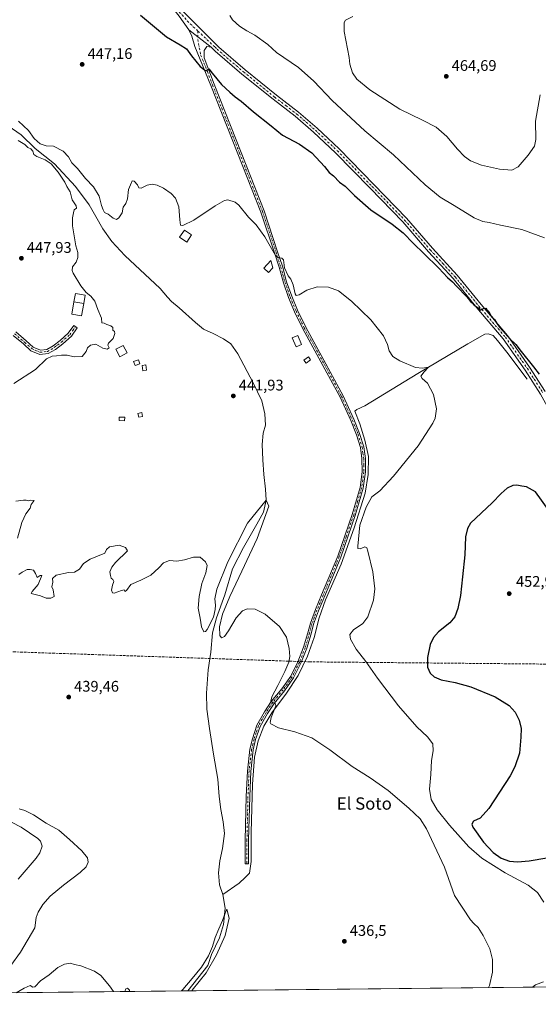
# Model space of a CAD drawing. Units: metres. Extents: x 573509 to 576953, y 4712628 to 4714978.
# Drawn here: x 574235 to 574572, y 4712628 to 4713268 of the extents above; entities that cross this region are included whole.
import ezdxf
from ezdxf.enums import TextEntityAlignment as Align

# ---------------------------------------------------------------- set-up
doc = ezdxf.new("R2010")
doc.units = ezdxf.units.M
doc.header["$MEASUREMENT"] = 0
doc.linetypes.add('DGN Style 3', pattern=[2.307223, 1.648017, -0.659207])
doc.linetypes.add('DGN Style 4', pattern=[2.638475, 1.318413, -0.659207, 0.001648, -0.659207])
for name, color, linetype, lineweight in [('Camino Cxs', 7, 'Continuous', 0), ('Camino eje', 30, 'DGN Style 4', 13), ('Comarca CxS', 21, 'Continuous', 0), ('Comunidad Autónoma CxS', 142, 'Continuous', 0), ('Conducción de hidrocarburos lineal', 6, 'DGN Style 3', 0), ('Corriente natural lineal', 142, 'Continuous', 13), ('Cultivos herbáceos CxS', 92, 'Continuous', 0), ('Curva de nivel maestra', 30, 'Continuous', 30), ('Curva de nivel normal', 30, 'Continuous', 0), ('Edificación ligera Cxs', 1, 'Continuous', 0), ('Estanque Cxs', 5, 'Continuous', 0), ('Municipio CxS', 4, 'Continuous', 0), ('Pastizal CxS', 92, 'Continuous', 0), ('Pista no pavimentada Cxs', 111, 'Continuous', 0), ('Pista no pavimentada eje', 91, 'DGN Style 4', 0), ('Provincia CxS', 1, 'Continuous', 0), ('Punto de cota en terreno', 7, 'Continuous', 0), ('Rótulo de punto de cota en terreno', 7, 'Continuous', 0), ('Texto cartográfico', 7, 'Continuous', 0)]:
    doc.layers.add(name, color=color, linetype=linetype, lineweight=lineweight)
doc.styles.add('Style-Arial', font='txt')

# ---------------------------------------------------------------- blocks, each defined once
blk = doc.blocks.new('*U17')
at = {"layer": 'Cultivos herbáceos CxS', "color": 92, "linetype": 'Continuous', "lineweight": 0}
blk.add_polyline3d([(574609.2811, 4712639.407, 447.1474), (574229.3993, 4712635.2952, 436.3127)], dxfattribs=at)
blk = doc.blocks.new('5PATER')
at = {"layer": 'Pastizal CxS', "linetype": 'Continuous', "lineweight": 0}
h = blk.add_hatch(color=51, dxfattribs=at)
edge = h.paths.add_edge_path()
edge.add_ellipse((0, 0), major_axis=(-0.11, -0.111), ratio=0.999422, start_angle=0, end_angle=360)

msp = doc.modelspace()

# ---------------------------------------------------------------- linework, layer by layer
at = {"layer": 'Camino Cxs', "color": 7, "linetype": 'Continuous', "lineweight": 0, "extrusion": (0.012532, -0.009748, 0.999874), "elevation": -38293.14, "flags": 128}
msp.add_lwpolyline([(574293.8, 4713112.57), (574308.38, 4713101.23)], dxfattribs=at)
at = {"layer": 'Camino Cxs', "color": 7, "linetype": 'Continuous', "lineweight": 0}
msp.add_polyline3d([(574359.15, 4713250.58, 451.92), (574356.21, 4713251.01, 451.83), (574354.54, 4713248.36, 451.5), (574354.45, 4713243.72, 450.97), (574360.96, 4713226.44, 449.95), (574378.56, 4713182.04, 447.31), (574393.47, 4713144.05, 446.12), (574402.35, 4713117.39, 445.34), (574405.43, 4713107.96, 445.43), (574408.19, 4713097.83, 445.07), (574411.51, 4713088.44, 444.97), (574415.29, 4713079.34, 444.55), (574420.64, 4713068.4, 444.25), (574433.77, 4713044.53, 443.86), (574444.9, 4713023.77, 443.36), (574451.95, 4713008.47, 443.19), (574455.68, 4712999.12, 443.02), (574458.35, 4712990.56, 442.89), (574459.42, 4712983, 442.8), (574459.54, 4712974.21, 442.58), (574458.09, 4712963.67, 442.66), (574452.87, 4712945.79, 442.72), (574443.47, 4712918.68, 442.55), (574432.98, 4712893.45, 442.72), (574428.96, 4712883.86, 442.59), (574425.74, 4712875.17, 442.16), (574424.15, 4712868.88, 442.04), (574421.3, 4712859.45, 441.86), (574417.5, 4712849.8, 441.47), (574412.73, 4712840.24, 441.11), (574406.83, 4712831.77, 440.69), (574400.01, 4712823.52, 440.22), (574395.73, 4712816.98, 439.98), (574390.9, 4712808.51, 439.47), (574388.03, 4712799.97, 438.83), (574386.48, 4712793.38, 438.57), (574384.84, 4712779.35, 438.16), (574384.15, 4712762.92, 437.94), (574383.46, 4712734.54, 439.4), (574383.36, 4712719.12, 439.68), (574381.15, 4712719.13, 441.81), (574381.25, 4712734.57, 440.8), (574381.94, 4712763, 438.08), (574382.64, 4712779.53, 438.4), (574384.3, 4712793.76, 438.77), (574385.91, 4712800.57, 439.1), (574388.87, 4712809.42, 439.39), (574393.85, 4712818.13, 439.8), (574398.23, 4712824.83, 440.06), (574405.07, 4712833.11, 440.51), (574410.82, 4712841.37, 440.87), (574415.48, 4712850.7, 441.24), (574419.21, 4712860.17, 441.59), (574422.02, 4712869.47, 441.67), (574423.63, 4712875.83, 441.81), (574426.91, 4712884.67, 441.98), (574430.94, 4712894.3, 442.22), (574441.41, 4712919.46, 442.11), (574450.76, 4712946.46, 442.33), (574455.93, 4712964.13, 442.39), (574457.33, 4712974.34, 442.34), (574457.21, 4712982.83, 442.44), (574456.19, 4712990.08, 442.58), (574453.6, 4712998.38, 442.69), (574449.93, 4713007.59, 442.9), (574442.92, 4713022.79, 443.15), (574431.83, 4713043.48, 443.71), (574418.68, 4713067.39, 444.25), (574413.28, 4713078.43, 444.64), (574409.45, 4713087.64, 444.79), (574406.08, 4713097.17, 444.87), (574403.31, 4713107.32, 445.23), (574400.25, 4713116.7, 445.42), (574391.39, 4713143.29, 445.85), (574376.51, 4713181.23, 447.13), (574358.92, 4713225.61, 449.9), (574348.53, 4713251.1, 451.6), (574346.45, 4713257.8, 452.05), (574344.57, 4713261.92, 452.22)], close=True, dxfattribs=at)
for points in [[(574359.15, 4713250.58, 451.92), (574356.21, 4713251.01, 451.83), (574354.54, 4713248.36, 451.5), (574354.45, 4713243.72, 450.97), (574360.96, 4713226.44, 449.95), (574378.56, 4713182.04, 447.31), (574393.47, 4713144.05, 446.12), (574402.35, 4713117.39, 445.34), (574405.43, 4713107.96, 445.43), (574408.19, 4713097.83, 445.07), (574411.51, 4713088.44, 444.97), (574415.29, 4713079.34, 444.55), (574420.64, 4713068.4, 444.25), (574433.77, 4713044.53, 443.86), (574444.9, 4713023.77, 443.36), (574451.95, 4713008.47, 443.19), (574455.68, 4712999.12, 443.02), (574458.35, 4712990.56, 442.89), (574459.42, 4712983, 442.8), (574459.54, 4712974.21, 442.58), (574458.09, 4712963.67, 442.66), (574452.87, 4712945.79, 442.72), (574443.47, 4712918.68, 442.55), (574432.98, 4712893.45, 442.72), (574428.96, 4712883.86, 442.59), (574425.74, 4712875.17, 442.16), (574424.15, 4712868.88, 442.04), (574421.3, 4712859.45, 441.86), (574417.5, 4712849.8, 441.47), (574412.73, 4712840.24, 441.11), (574406.83, 4712831.77, 440.69), (574400.01, 4712823.52, 440.22), (574395.73, 4712816.98, 439.98), (574390.9, 4712808.51, 439.47), (574388.03, 4712799.97, 438.83), (574386.48, 4712793.38, 438.57), (574384.84, 4712779.35, 438.16), (574384.15, 4712762.92, 437.94), (574383.46, 4712734.54, 439.4), (574383.36, 4712719.12, 439.68), (574381.15, 4712719.13, 441.81), (574381.25, 4712734.57, 440.8), (574381.94, 4712763, 438.08), (574382.64, 4712779.53, 438.4), (574384.3, 4712793.76, 438.77), (574385.91, 4712800.57, 439.1), (574388.87, 4712809.42, 439.39), (574393.85, 4712818.13, 439.8), (574398.23, 4712824.83, 440.06), (574405.07, 4712833.11, 440.51), (574410.82, 4712841.37, 440.87), (574415.48, 4712850.7, 441.24), (574419.21, 4712860.17, 441.59), (574422.02, 4712869.47, 441.67), (574423.63, 4712875.83, 441.81), (574426.91, 4712884.67, 441.98), (574430.94, 4712894.3, 442.22), (574441.41, 4712919.46, 442.11), (574450.76, 4712946.46, 442.33), (574455.93, 4712964.13, 442.39), (574457.33, 4712974.34, 442.34), (574457.21, 4712982.83, 442.44), (574456.19, 4712990.08, 442.58), (574453.6, 4712998.38, 442.69), (574449.93, 4713007.59, 442.9), (574442.92, 4713022.79, 443.15), (574431.83, 4713043.48, 443.71), (574418.68, 4713067.39, 444.25), (574413.28, 4713078.43, 444.64), (574409.45, 4713087.64, 444.79), (574406.08, 4713097.17, 444.87), (574403.31, 4713107.32, 445.23), (574400.25, 4713116.7, 445.42), (574391.39, 4713143.29, 445.85), (574376.51, 4713181.23, 447.13), (574358.92, 4713225.61, 449.9), (574348.53, 4713251.1, 451.6), (574346.45, 4713257.8, 452.05), (574344.57, 4713261.92, 452.22)], [(574231.99, 4713065.23, 446.49), (574238.71, 4713059.55, 446.76), (574243.35, 4713055.45, 447.36), (574247.97, 4713053.42, 446.29), (574252.11, 4713053.92, 446.57), (574256.23, 4713056.26, 447.19), (574260.79, 4713059.75, 446.31), (574266.04, 4713064.4, 447.39), (574269.67, 4713069.5, 448.8), (574271.94, 4713067.88, 447.82), (574268.12, 4713062.53, 446.65), (574262.56, 4713057.6, 445.72), (574257.77, 4713053.93, 448.57), (574252.99, 4713051.23, 446.62), (574247.55, 4713050.57, 445.8), (574241.83, 4713053.07, 446.39), (574236.89, 4713057.44, 446.34), (574230.27, 4713063.04, 446.35)], [(574231.99, 4713065.23, 446.49), (574238.71, 4713059.55, 446.76), (574243.35, 4713055.45, 447.36), (574247.97, 4713053.42, 446.29), (574252.11, 4713053.92, 446.57), (574256.23, 4713056.26, 447.19), (574260.79, 4713059.75, 446.31), (574266.04, 4713064.4, 447.39), (574269.67, 4713069.5, 448.8), (574271.94, 4713067.88, 447.82), (574268.12, 4713062.53, 446.65), (574262.56, 4713057.6, 445.72), (574257.77, 4713053.93, 448.57), (574252.99, 4713051.23, 446.62), (574247.55, 4713050.57, 445.8), (574241.83, 4713053.07, 446.39), (574236.89, 4713057.44, 446.34), (574230.27, 4713063.04, 446.35)]]:
    msp.add_polyline3d(points, dxfattribs=at)
at = {"layer": 'Camino eje', "color": 30, "linetype": 'DGN Style 4', "lineweight": 13}
for points in [[(574350.49, 4713261.02, 452.4), (574350.34, 4713255.56, 452), (574352.26, 4713245.53, 451.06), (574356.69, 4713234.67, 450.25), (574359.94, 4713226.03, 449.92), (574377.54, 4713181.64, 447.17), (574384.98, 4713162.67, 446.51), (574392.43, 4713143.67, 445.95), (574401.3, 4713117.05, 445.38), (574404.37, 4713107.64, 445.33), (574405.75, 4713102.58, 445.2), (574407.14, 4713097.5, 444.97), (574410.48, 4713088.04, 444.88), (574414.29, 4713078.89, 444.59), (574419.66, 4713067.9, 444.25), (574432.8, 4713044.01, 443.79), (574443.91, 4713023.28, 443.25), (574447.44, 4713015.63, 443.06), (574450.94, 4713008.03, 443.04), (574454.64, 4712998.75, 442.85), (574457.27, 4712990.32, 442.66), (574457.81, 4712986.54, 442.62), (574458.32, 4712982.92, 442.6), (574458.38, 4712978.67, 442.5), (574458.44, 4712974.28, 442.45), (574457.71, 4712969.01, 442.38), (574457.01, 4712963.9, 442.47), (574454.4, 4712954.96, 442.68), (574451.82, 4712946.13, 442.46), (574447.14, 4712932.63, 442.16), (574442.44, 4712919.07, 442.21), (574437.2, 4712906.46, 442.52), (574431.96, 4712893.88, 442.43), (574429.95, 4712889.08, 442.57), (574427.94, 4712884.27, 442.24), (574426.33, 4712879.92, 442.11), (574424.69, 4712875.5, 441.98), (574423.09, 4712869.18, 441.85), (574420.26, 4712859.81, 441.72), (574416.49, 4712850.25, 441.35), (574414.16, 4712845.59, 441.23), (574411.78, 4712840.81, 440.98), (574405.95, 4712832.44, 440.6), (574399.12, 4712824.18, 440.14), (574394.79, 4712817.56, 439.9), (574392.38, 4712813.32, 439.7), (574389.89, 4712808.97, 439.43), (574388.41, 4712804.54, 439.12), (574386.97, 4712800.27, 438.92), (574386.2, 4712796.98, 438.82), (574385.39, 4712793.57, 438.66), (574383.74, 4712779.44, 438.28), (574383.39, 4712771.18, 438.09), (574383.05, 4712762.96, 438.01), (574382.36, 4712734.56, 439.93), (574382.26, 4712719.13, 440.41)], [(574231.13, 4713064.14, 446.41), (574237.8, 4713058.5, 446.51), (574242.59, 4713054.26, 446.97), (574244.9, 4713053.25, 446.39), (574247.76, 4713052, 446), (574252.55, 4713052.58, 446.43), (574254.94, 4713053.93, 447.56), (574257, 4713055.1, 447.81), (574261.68, 4713058.68, 446.03), (574267.08, 4713063.47, 447.03), (574268.99, 4713066.14, 448.03), (574270.81, 4713068.69, 448.39)]]:
    msp.add_polyline3d(points, dxfattribs=at)
at = {"layer": 'Comarca CxS', "color": 21, "linetype": 'Continuous', "lineweight": 0, "flags": 128}
msp.add_lwpolyline([(576054.44, 4712655.05), (573533.23, 4712627.76), (573508.8, 4714941.01), (576927.87, 4714978.07), (576941.87, 4713711.58), (576953.45, 4712664.78)], close=True, dxfattribs=at)
at = {"layer": 'Comunidad Autónoma CxS', "color": 142, "linetype": 'Continuous', "lineweight": 0, "flags": 128}
msp.add_lwpolyline([(576054.44, 4712655.05), (573533.23, 4712627.76), (573508.8, 4714941.01), (576927.87, 4714978.07), (576941.87, 4713711.58), (576953.45, 4712664.78)], close=True, dxfattribs=at)
at = {"layer": 'Conducción de hidrocarburos lineal', "color": 6, "linetype": 'DGN Style 3', "lineweight": 0}
msp.add_polyline3d([(576567.44, 4712660.6, 427.35), (576498.21, 4712702.3, 429.87), (576356.55, 4712790.55, 436.59), (576212.57, 4712816.51, 437.95), (576043.9, 4712845.61, 442.18), (575555.7, 4712873.7, 453.1), (575286.36, 4712883.36, 448.66), (575173.09, 4712888.61, 449.41), (574938.26, 4712859.53, 450.81), (574707.69, 4712850.98, 447.47), (574592.98, 4712848.99, 451.52), (574423.33, 4712850.59, 442.54), (574178.91, 4712858.84, 439.53), (574013.88, 4712830.4, 448.68), (573897.47, 4712827.85, 445.62), (573879.94, 4712828.44, 445.77)], dxfattribs=at)
at = {"layer": 'Corriente natural lineal', "color": 142, "linetype": 'Continuous', "lineweight": 13}
for points in [[(574226.94, 4713199.48, 444.89), (574235.4, 4713193.54, 444.27), (574244.59, 4713184.66, 444.36), (574257.16, 4713174.55, 444.37), (574270.88, 4713159.83, 443.64), (574279.82, 4713147.87, 443.3), (574283.96, 4713140.34, 443.35), (574288.66, 4713132.26, 443.35), (574294.48, 4713124.05, 444), (574302.97, 4713115.02, 442.86), (574326.01, 4713093.56, 442.32), (574330.7, 4713087.9, 441.85), (574333.25, 4713085.14, 441.76), (574338.34, 4713080.88, 442.32), (574348.81, 4713071.38, 441.85), (574354.17, 4713067.12, 441.79), (574360.36, 4713064.27, 441.7), (574367.12, 4713060.73, 441.9), (574371.91, 4713057.45, 441.66), (574376.47, 4713051.08, 441.77), (574386.51, 4713032.22, 441.13), (574391.98, 4713020.42, 441.27), (574393.91, 4713012.06, 441.09), (574394.43, 4713004.53, 440.88), (574392.82, 4712999.48, 441.03), (574392.37, 4712992.06, 441.18), (574392.64, 4712982.15, 440.51), (574393.33, 4712972.52, 440.34), (574394.44, 4712962.89, 440.57), (574394.82, 4712955.77, 440.52), (574393.11, 4712948.07, 440.01), (574388.89, 4712940.19, 440.44), (574380.15, 4712924.98, 440.47), (574373.08, 4712911.05, 440.47), (574368, 4712894.21, 439.57), (574362.62, 4712879.19, 439.63), (574359.96, 4712869.52, 439.17), (574358.88, 4712856.79, 438.96), (574357.22, 4712845.45, 438.53), (574356.03, 4712830.2, 438.26), (574356.31, 4712819.73, 438.49), (574358.02, 4712807.32, 438.28), (574360.62, 4712790.59, 437.85), (574363.5, 4712774.28, 437.98), (574364.36, 4712762.98, 437.64), (574365.45, 4712754.47, 437.56), (574366.82, 4712746.53, 436.89), (574367.76, 4712739, 437.01), (574366.5, 4712729.2, 436.56), (574364.79, 4712721.21, 436.63), (574363.92, 4712713.24, 436.72), (574364.59, 4712705.42, 436.46), (574366.77, 4712699.3, 435.59)], [(574564.7, 4713034.59, 449.48), (574551.55, 4713052.06, 449.33), (574545.38, 4713059.69, 449.34), (574542.47, 4713062.85, 449.05), (574539.36, 4713064.02, 448.95), (574537.05, 4713063.77, 448.74), (574526, 4713057.44, 447.93), (574493.61, 4713038.25, 444.93), (574459.16, 4713017.15, 444.02), (574453.9, 4713014.76, 443.65), (574452.48, 4713013.64, 443.42), (574455.9, 4713005.52, 443.33), (574459.03, 4712994.76, 443.12), (574461.38, 4712984.2, 442.82), (574461.32, 4712972.4, 442.46), (574459.28, 4712960.35, 442.68), (574452.2, 4712937.75, 442.27), (574443.59, 4712914.14, 442.51), (574433.43, 4712890.84, 442.4), (574429.4, 4712879.2, 442.31), (574426.05, 4712866.47, 442.02), (574421.8, 4712854.28, 441.7), (574415.69, 4712841.62, 441.16), (574408.01, 4712830.16, 440.61), (574398.59, 4712817.35, 439.88), (574393.42, 4712808.67, 439.45), (574389.58, 4712799.24, 438.85), (574387.19, 4712788.51, 438.38), (574385.89, 4712770.96, 437.95), (574385.1, 4712739.62, 437.78), (574385.14, 4712720.65, 437.7), (574384.03, 4712713.14, 437.79), (574381.31, 4712710.23, 437.83), (574377.28, 4712706.54, 437.68), (574366.77, 4712699.3, 435.59)], [(574366.77, 4712699.3, 435.59), (574368.29, 4712690.38, 435.57), (574367.18, 4712679.61, 436.03), (574364.5, 4712670.91, 435.4), (574359.34, 4712660.22, 436.25), (574356.96, 4712652.99, 435.8), (574343.99, 4712636.54, 435.86)]]:
    msp.add_polyline3d(points, dxfattribs=at)
at = {"layer": 'Cultivos herbáceos CxS', "color": 92, "linetype": 'Continuous', "lineweight": 0, "extrusion": (0.003961, 4.28777e-05, 0.999992), "elevation": 2913.06, "flags": 128}
msp.add_lwpolyline([(574337.76, 4712636.42), (574223.17, 4712635.17)], dxfattribs=at)
at = {"layer": 'Cultivos herbáceos CxS', "color": 92, "linetype": 'Continuous', "lineweight": 0, "extrusion": (-0.042871, -0.000464043, 0.999081), "elevation": -26374.2, "flags": 128}
msp.add_lwpolyline([(-4706144.09, 625023.26), (-4706144.09, 624761.22)], dxfattribs=at)
at = {"layer": 'Curva de nivel maestra', "color": 30, "linetype": 'Continuous', "lineweight": 30, "elevation": 450, "flags": 128}
for points in [[(574313.15, 4713271.33), (574330.1, 4713257.36), (574338.9, 4713252.18), (574342.97, 4713249.49), (574346.36, 4713244.84), (574351.98, 4713237.93), (574355.64, 4713235.2), (574357.54, 4713236.47), (574359.66, 4713233.66), (574365.79, 4713226.18), (574371.31, 4713221.38), (574374.78, 4713218.22), (574378.58, 4713215.38), (574386.73, 4713208.54), (574398.06, 4713199.46), (574405.43, 4713193.34), (574416.58, 4713187.36), (574424.69, 4713181.77), (574432.9, 4713173.02), (574435.87, 4713168.99), (574438.62, 4713166.74), (574442.6, 4713162.76), (574446.22, 4713160.16), (574452.25, 4713154.08), (574462.89, 4713144.7), (574476.84, 4713135.32), (574483.96, 4713129.77), (574490.63, 4713122.77), (574497.56, 4713116.37), (574507.3, 4713106.77), (574512.94, 4713100.75), (574516.03, 4713097.84), (574518.65, 4713094.94), (574525.36, 4713088.1), (574527.8, 4713085.09), (574528.98, 4713084.12), (574530.22, 4713082.76), (574532.79, 4713080.86), (574534.12, 4713079.53), (574536.31, 4713080.56), (574537.78, 4713080.78), (574538.52, 4713079.67), (574539.74, 4713078.56), (574541.11, 4713075.92), (574543.48, 4713073.3), (574544.7, 4713071.18), (574546.63, 4713068.35), (574548.96, 4713065.94), (574553.48, 4713060.81), (574557.27, 4713057), (574560.77, 4713052.45), (574568.86, 4713042.66), (574572.52, 4713037.73)], [(574579.02, 4712948.82), (574570.14, 4712961.31), (574564.35, 4712964.52), (574561.26, 4712964.92), (574558.02, 4712965.61), (574555.38, 4712965.43), (574551.71, 4712963.64), (574547.71, 4712960.12), (574541.88, 4712954), (574527.72, 4712940.88), (574525.83, 4712937.44), (574524.56, 4712931.88), (574524.17, 4712920.33), (574522.62, 4712906.01)], [(574522.62, 4712906.01), (574521.35, 4712893.66), (574519.68, 4712885.32), (574517.72, 4712879.96), (574514.39, 4712876.04), (574507.05, 4712870.06), (574503.72, 4712866.48), (574501.69, 4712861.86), (574499.9, 4712853.53), (574499.91, 4712847.12), (574501.66, 4712843.16), (574504.11, 4712840.9), (574508.8, 4712838.82), (574517.74, 4712837.2), (574528.09, 4712834.33), (574543.79, 4712827.75), (574552.92, 4712822.27), (574556.87, 4712817.91), (574559.42, 4712812.68), (574560.84, 4712807.2), (574560.6, 4712801.65), (574559.6, 4712791.25), (574556.7, 4712782.31), (574553.58, 4712776.32), (574539.7, 4712755.23), (574534.05, 4712748.9), (574529.72, 4712746.9), (574528.62, 4712745.04), (574529.38, 4712743.11), (574536.39, 4712733.27), (574542.64, 4712726.49), (574547.72, 4712722.92), (574553.22, 4712720.97), (574558.34, 4712720.48), (574566.07, 4712721.21), (574577.48, 4712723.16)]]:
    msp.add_lwpolyline(points, dxfattribs=at)
at = {"layer": 'Curva de nivel normal', "color": 30, "linetype": 'Continuous', "lineweight": 0, "flags": 128}
for points, elevation in [([(574371.34, 4713271.1), (574372.93, 4713268.34), (574377.53, 4713264.23), (574382.24, 4713261.18), (574387.57, 4713258.35), (574395.86, 4713252.34), (574401.67, 4713247.12), (574415.94, 4713237.38), (574425.94, 4713228.4), (574437.73, 4713215.85), (574459.08, 4713196.21), (574477.62, 4713180.54), (574498.4, 4713161.02), (574508.09, 4713153), (574517.21, 4713147.62), (574530.29, 4713139.43), (574535.86, 4713137.04), (574540.02, 4713136.52), (574547.29, 4713134.71), (574561.3, 4713131.86), (574576.02, 4713126.44)], 455), ([(574573.18, 4713219.62), (574570.09, 4713202.52), (574570.38, 4713190.52), (574569.55, 4713186.18), (574565.33, 4713180.28), (574558.76, 4713172.8), (574554.71, 4713170.55), (574546.71, 4713171.15), (574535.01, 4713173.68), (574527.93, 4713176.53), (574523.9, 4713179.36), (574519.37, 4713184.16), (574512.42, 4713192.52), (574505.45, 4713198.5), (574496.63, 4713203.07), (574481.82, 4713210.28), (574462.4, 4713222.86), (574453.94, 4713229.8), (574451.02, 4713233.93), (574449.22, 4713239.5), (574448.82, 4713243.93), (574445.71, 4713260.84), (574445.72, 4713266.54), (574446.48, 4713268.09), (574451.35, 4713270.42)], 460), ([(574233.74, 4713202.46), (574240.31, 4713196.39), (574244.03, 4713191.13), (574247.76, 4713187.6), (574251.78, 4713186.34), (574256.52, 4713186.1), (574262.86, 4713182.8), (574266.2, 4713179.16), (574268.54, 4713175.26), (574272.05, 4713171.72), (574277.25, 4713165.02), (574282.48, 4713159.59), (574286.22, 4713153.66), (574287.66, 4713147.56), (574288.86, 4713144.78), (574289.77, 4713142.96), (574292.03, 4713141.98), (574295.41, 4713139.39), (574297.55, 4713138.48), (574298.99, 4713139.43), (574301.16, 4713142.86), (574301.82, 4713146.52), (574303.52, 4713148.85), (574304.68, 4713151.85), (574305.32, 4713157.85), (574306.63, 4713161.05), (574307.74, 4713163.48), (574309.07, 4713163.38), (574311.24, 4713161.02), (574311.95, 4713159.06), (574313.57, 4713158.74), (574317.42, 4713160.78), (574320.66, 4713161.5), (574324.02, 4713160.86), (574328.11, 4713158.79), (574333.07, 4713155.24), (574335.85, 4713152.3), (574338.04, 4713146.64), (574338.79, 4713138.21), (574339.2, 4713134.69), (574340.64, 4713134.5), (574347.74, 4713137.99), (574361.74, 4713147.35), (574367.74, 4713150.78), (574370, 4713151.17), (574374.73, 4713149.64), (574377.09, 4713147.76), (574383.3, 4713139.94), (574388.37, 4713134.86), (574394.1, 4713127.09), (574401.05, 4713115.08), (574402.84, 4713113.47), (574405.14, 4713113.34), (574406.12, 4713112.28), (574406.83, 4713106.93), (574409.17, 4713101.7), (574410.84, 4713099.55), (574412.38, 4713095.98), (574413.67, 4713089.96), (574414.3, 4713089.03), (574416.25, 4713089.31), (574421.34, 4713092.51), (574427.97, 4713094.59), (574435.38, 4713094.38), (574441.93, 4713092.02), (574450.49, 4713085.26), (574462.9, 4713073.23), (574471.2, 4713062.64), (574473.73, 4713057.08), (574474.86, 4713052.9), (574477.34, 4713049.25), (574481.91, 4713046.45), (574492, 4713042.2), (574496.58, 4713041.61), (574500.47, 4713042.44), (574497.67, 4713039.23), (574495.53, 4713036.5), (574496.3, 4713035), (574499.88, 4713032.01), (574503.8, 4713024.56), (574505.62, 4713015.2), (574504.77, 4713009.25), (574503.4, 4713005.87), (574493.87, 4712991.18), (574477.83, 4712971.43), (574468.8, 4712961.85), (574463.69, 4712957.88), (574459.89, 4712951.21), (574455.72, 4712939.5), (574454.45, 4712925.94), (574454.62, 4712924.41), (574456.05, 4712924.08), (574459.15, 4712925.45), (574460.28, 4712924.74), (574460.97, 4712922.63), (574464.3, 4712909.09), (574465.67, 4712898.02), (574464.68, 4712890.8), (574461.07, 4712879.9), (574457.8, 4712875.5), (574451.68, 4712871.32), (574449.3, 4712868.32), (574449.68, 4712865.3), (574453.45, 4712858.78), (574459.64, 4712850.8), (574467.39, 4712840.03), (574481, 4712822.04), (574492.8, 4712808.3), (574499.9, 4712801.78), (574503.21, 4712797.24), (574503.59, 4712792.72), (574502.53, 4712786.34), (574501.95, 4712777.21), (574501.1, 4712767.66), (574502.28, 4712760.96), (574506.21, 4712754.36), (574514.1, 4712744.27), (574526.69, 4712730.21), (574535.1, 4712722.82), (574550.36, 4712713.38), (574565.24, 4712705.36), (574571.43, 4712700.49), (574575.58, 4712694.13)], 445), ([(574230.75, 4713031.81), (574244.88, 4713040.85), (574251.94, 4713047.68), (574255.64, 4713049.56), (574258.47, 4713049.66), (574261.77, 4713050.25), (574265.45, 4713050.14), (574270.01, 4713048.98), (574275.16, 4713049.28), (574277.83, 4713052.48), (574278.68, 4713054.87), (574280.62, 4713056.74), (574284.06, 4713057.22), (574288.59, 4713054.73), (574291.48, 4713054.01), (574292.72, 4713054.88), (574291.84, 4713056.73), (574292.38, 4713057.88), (574295.23, 4713060.96), (574296.48, 4713064.31), (574296.21, 4713065.51), (574295.2, 4713066.32), (574295.06, 4713068.18), (574293.89, 4713069.34), (574291.26, 4713070.12), (574289.54, 4713070.94), (574288.01, 4713071.2), (574287.78, 4713074.24), (574285.28, 4713079.88), (574283.46, 4713085.28), (574280.87, 4713088.64), (574277.8, 4713090.93), (574274.25, 4713095.25), (574269.34, 4713103.46), (574268.59, 4713105.29), (574268.83, 4713107.53), (574271.3, 4713110.75), (574272.44, 4713113.75), (574272.27, 4713117), (574271.04, 4713121.19), (574268.84, 4713134.34), (574268.81, 4713139.46), (574269.51, 4713142.68), (574269.86, 4713144.7), (574271.39, 4713145.87), (574271.26, 4713147.36), (574268.72, 4713151.2), (574267.36, 4713156.4), (574265.16, 4713159.92), (574263.93, 4713162.7), (574262.52, 4713164.62), (574259.54, 4713169.31), (574254.99, 4713174.75), (574251.14, 4713177.24), (574245.6, 4713179.36), (574243.63, 4713180.81), (574243.04, 4713182.81), (574241.66, 4713184.51), (574239.82, 4713185.25), (574237.78, 4713187.22), (574233.46, 4713189.89)], 445), ([(574232.08, 4712955.13), (574236.94, 4712955.9), (574238.83, 4712955.84), (574239.94, 4712955.28), (574241.85, 4712955.82), (574243.97, 4712955.5), (574241.98, 4712952.88), (574241.23, 4712950.55), (574238.52, 4712946.88), (574235.93, 4712941.34), (574233.11, 4712931.17)], 440), ([(574233.96, 4712907.42), (574236.08, 4712908.95), (574239.33, 4712910.74), (574241.42, 4712910.62), (574243.53, 4712910.32), (574244.71, 4712908.17), (574245.93, 4712905.44), (574247.75, 4712906.75), (574248.84, 4712906.69), (574246.53, 4712901), (574242.57, 4712896.34), (574241.99, 4712895.01), (574247.95, 4712893.56), (574251.72, 4712892.08), (574254.73, 4712892), (574257.02, 4712893.04), (574256.21, 4712897.35), (574255.51, 4712899.33), (574255.99, 4712902.55), (574255.96, 4712904.88), (574258.24, 4712906.92), (574266.2, 4712908.68), (574270.08, 4712909.04), (574273.42, 4712910.98), (574276.08, 4712914.6), (574280.32, 4712917.51), (574289.98, 4712921.32), (574290.97, 4712923.72), (574292.99, 4712925.36), (574299.29, 4712926.48), (574303.37, 4712925.01), (574304.64, 4712922.88), (574296.86, 4712915.16), (574294.44, 4712912.11), (574293.26, 4712909.06), (574293.6, 4712906.74), (574293.98, 4712905.12), (574295.09, 4712904.16), (574295.79, 4712902.78), (574294.92, 4712900.55), (574294.18, 4712897.13), (574295, 4712895.51), (574296.07, 4712895.34), (574300.77, 4712897.08), (574302.42, 4712897.35), (574303.02, 4712896.4), (574303.95, 4712897.09), (574306.74, 4712900.86), (574313.41, 4712903.77), (574319.74, 4712907.1), (574325.07, 4712911.84), (574328.07, 4712915.09), (574331.92, 4712916.47), (574336.72, 4712916.2), (574341.74, 4712916.88), (574347.57, 4712918.81), (574351.87, 4712918.73), (574355.51, 4712915.75), (574356.45, 4712913.22), (574355.55, 4712908.56), (574353.09, 4712901.65), (574351.18, 4712893.15), (574350.68, 4712885.53), (574351.98, 4712878.97), (574352.81, 4712873.32), (574354.28, 4712870.12), (574355.5, 4712870.3), (574356.5, 4712871.65), (574360.67, 4712879.7), (574361.62, 4712884.61), (574361.81, 4712887.46), (574361.46, 4712891.61), (574362.72, 4712897.88), (574370.03, 4712915.78), (574382.73, 4712940.78), (574394.82, 4712955.77), (574396.56, 4712951.83), (574389.07, 4712930.77), (574379.02, 4712909.54), (574371.21, 4712893.11), (574366.41, 4712881.64), (574364.54, 4712873.41), (574364.69, 4712867.74), (574365.88, 4712866.28), (574367.73, 4712867.12), (574370.4, 4712870.7), (574375.4, 4712879.26), (574379.4, 4712883.83), (574382.44, 4712885), (574387.8, 4712884.78), (574394.21, 4712881.6), (574403.62, 4712873.56), (574408.03, 4712866.56), (574409.91, 4712859.33), (574410.25, 4712853.97), (574409.53, 4712850.33), (574406.92, 4712844.22), (574402.56, 4712835.22), (574398.63, 4712827.89), (574397.92, 4712825.06), (574399.23, 4712824.06), (574400.97, 4712823.37), (574401.19, 4712822.08), (574398.23, 4712814.29), (574397.48, 4712811.2), (574397.93, 4712810.27), (574402.96, 4712807.66), (574413.53, 4712805.11), (574424.49, 4712801.07), (574436.21, 4712793.38), (574450.9, 4712782.41), (574462.45, 4712775.12), (574474.32, 4712766.79), (574487.69, 4712755.36), (574494.97, 4712748.41), (574499.22, 4712741.96), (574510.84, 4712717.03), (574517.46, 4712698.65), (574527.82, 4712682.74), (574529.92, 4712680.36), (574532.77, 4712677.66), (574536.15, 4712672.64), (574540.45, 4712663.79), (574542.06, 4712656.88), (574542.08, 4712648.65), (574540.26, 4712639.91), (574539.61, 4712638.65)], 440), ([(574233.5, 4712709.24), (574245.3, 4712722.91), (574247.66, 4712726.32), (574249.11, 4712730.64), (574248.02, 4712733.87), (574246.42, 4712735.63), (574235.42, 4712743.03), (574216.04, 4712753.02)], 445), ([(574228.77, 4712653.04), (574234.98, 4712661.71), (574244.43, 4712677.47), (574245.17, 4712684.21), (574246.44, 4712687.66), (574249.58, 4712692.78), (574254.42, 4712698.18), (574263, 4712705.37), (574273.81, 4712713.49), (574277.69, 4712717.25), (574279.04, 4712720.34), (574278.55, 4712723.17), (574274.84, 4712727.64), (574266.86, 4712734.97), (574259.88, 4712741.03), (574251.75, 4712745.57), (574243.41, 4712751.11), (574237.91, 4712753.93), (574234.08, 4712755.06)], 440), ([(574339.83, 4712636.49), (574340.56, 4712637.49), (574346.75, 4712644.55), (574352.71, 4712652.03), (574357.43, 4712659.2), (574359.92, 4712665.3), (574361.64, 4712671.23), (574363.99, 4712676.96), (574366.38, 4712682.33), (574368.19, 4712687.01), (574369.35, 4712689.74), (574370.71, 4712683.85), (574368.3, 4712672.43), (574362.67, 4712659.88), (574355.75, 4712648.29), (574346.74, 4712637.03), (574346.43, 4712636.56)], 435), ([(574232.19, 4712635.33), (574237.42, 4712638.19), (574241.33, 4712640.02), (574243.07, 4712638.81), (574244.33, 4712639.21), (574248.08, 4712643.01), (574253.75, 4712646.92), (574259.42, 4712651.64), (574263.75, 4712653.97), (574267.42, 4712654.56), (574270.28, 4712653.68), (574274.36, 4712652.83), (574283.26, 4712649.43), (574287.33, 4712646.5), (574293.02, 4712639.86), (574295.5, 4712636.01)], 435), ([(574575.24, 4712642.32), (574570.04, 4712640.48), (574568.26, 4712638.96)], 445), ([(574302.94, 4712636.09), (574303.63, 4712637.73), (574304.55, 4712638.21), (574305.94, 4712637.02), (574306.03, 4712636.12)], 435)]:
    msp.add_lwpolyline(points, dxfattribs=dict(at, elevation=elevation))
at = {"layer": 'Edificación ligera Cxs', "color": 1, "linetype": 'Continuous', "lineweight": 0}
for points in [[(574346.35, 4713128.43, 445.66), (574343.21, 4713123.76, 445.8), (574338.55, 4713126.88, 448.69), (574341.69, 4713131.56, 447.73), (574346.35, 4713128.43, 445.66)], [(574399.25, 4713106.98, 445.82), (574396.42, 4713103.86, 445.15), (574393.4, 4713106.8, 445.35), (574397.86, 4713111.71, 445.32), (574399.25, 4713106.98, 445.82)], [(574276.14, 4713083.67, 446.95), (574274.75, 4713075.72, 449.42), (574268.34, 4713076.83, 449.46), (574269.73, 4713084.8, 448.43), (574276.14, 4713083.67, 446.95)], [(574417.9, 4713057.17, 445.14), (574414.31, 4713055.61, 445.03), (574411.82, 4713061.43, 444.52), (574415.41, 4713062.98, 444.54), (574417.9, 4713057.17, 445.14)], [(574304.51, 4713051.59, 446.17), (574299.67, 4713049.04, 446.74), (574297.07, 4713053.97, 448), (574301.91, 4713056.53, 446.85), (574304.51, 4713051.59, 446.17)], [(574312.69, 4713044.61, 443.85), (574309.62, 4713043.46, 444.02), (574308.64, 4713046.08, 444.33), (574311.72, 4713047.22, 443.87), (574312.69, 4713044.61, 443.85)], [(574423.68, 4713047.07, 444.51), (574420.83, 4713045.05, 443.91), (574419.48, 4713046.93, 444.45), (574422.32, 4713048.96, 445), (574423.68, 4713047.07, 444.51)], [(574314.48, 4713010.3, 442.7), (574312.02, 4713009.73, 442.78), (574311.42, 4713012.24, 443.19), (574313.91, 4713012.83, 443.06), (574314.48, 4713010.3, 442.7)], [(574302.82, 4713009.81, 442.83), (574302.78, 4713007.49, 442.5), (574299.26, 4713007.55, 442.51), (574299.29, 4713009.88, 442.89), (574302.82, 4713009.81, 442.83)]]:
    msp.add_polyline3d(points, dxfattribs=at)
for points in [[(574346.35, 4713128.43, 448.69), (574343.21, 4713123.76, 448.69), (574338.55, 4713126.88, 448.69), (574341.69, 4713131.56, 448.69)], [(574399.25, 4713106.98, 445.82), (574396.42, 4713103.86, 445.82), (574393.4, 4713106.8, 445.82), (574397.86, 4713111.71, 445.82)], [(574276.14, 4713083.67, 449.46), (574274.75, 4713075.72, 449.46), (574268.34, 4713076.83, 449.46), (574269.73, 4713084.8, 449.46)], [(574417.9, 4713057.17, 445.14), (574414.31, 4713055.61, 445.14), (574411.82, 4713061.43, 445.14), (574415.41, 4713062.98, 445.14)], [(574304.51, 4713051.59, 448), (574299.67, 4713049.04, 448), (574297.07, 4713053.97, 448), (574301.91, 4713056.53, 448)], [(574312.69, 4713044.61, 444.33), (574309.62, 4713043.46, 444.33), (574308.64, 4713046.08, 444.33), (574311.72, 4713047.22, 444.33)], [(574423.68, 4713047.07, 445), (574420.83, 4713045.05, 445), (574419.48, 4713046.93, 445), (574422.32, 4713048.96, 445)], [(574314.48, 4713010.3, 443.19), (574312.02, 4713009.73, 443.19), (574311.42, 4713012.24, 443.19), (574313.91, 4713012.83, 443.19)], [(574302.82, 4713009.81, 442.89), (574302.78, 4713007.49, 442.89), (574299.26, 4713007.55, 442.89), (574299.29, 4713009.88, 442.89)]]:
    msp.add_3dface(points, dxfattribs=at)
at = {"layer": 'Estanque Cxs', "color": 5, "linetype": 'Continuous', "lineweight": 0}
for points in [[(574277.13, 4713089.25, 445.12), (574276.15, 4713083.68, 445.4), (574269.74, 4713084.81, 446.36), (574270.72, 4713090.38, 445.83), (574277.13, 4713089.25, 445.12)], [(574317.11, 4713040.35, 443.23), (574314.59, 4713040, 443.35), (574314.1, 4713043.52, 443.37), (574316.62, 4713043.87, 443.23), (574317.11, 4713040.35, 443.23)]]:
    msp.add_polyline3d(points, dxfattribs=at)
for points in [[(574277.13, 4713089.25, 445.12), (574276.15, 4713083.68, 445.4), (574269.74, 4713084.81, 446.36), (574270.72, 4713090.38, 445.83)], [(574317.11, 4713040.35, 443.23), (574314.59, 4713040, 443.35), (574314.1, 4713043.52, 443.37), (574316.62, 4713043.87, 443.23)]]:
    msp.add_3dface(points, dxfattribs=at)
at = {"layer": 'Municipio CxS', "color": 4, "linetype": 'Continuous', "lineweight": 0, "flags": 128}
msp.add_lwpolyline([(576054.44, 4712655.05), (573533.23, 4712627.76), (573508.8, 4714941.01), (576927.87, 4714978.07)], dxfattribs=at)
at = {"layer": 'Pista no pavimentada Cxs', "color": 111, "linetype": 'Continuous', "lineweight": 0, "extrusion": (0.012532, -0.009748, 0.999874), "elevation": -38293.14, "flags": 128}
msp.add_lwpolyline([(574293.8, 4713112.57), (574308.38, 4713101.23)], dxfattribs=at)
at = {"layer": 'Pista no pavimentada Cxs', "color": 111, "linetype": 'Continuous', "lineweight": 0}
for points in [[(574344.57, 4713261.92, 452.22), (574338.22, 4713270.73, 452.32), (574335.75, 4713274.03, 452.37), (574326.01, 4713286.1, 452.69), (574314.36, 4713302.31, 452.87), (574286.67, 4713342.47, 453.6), (574280.49, 4713351.34, 453.75)], [(574338.3, 4713276.32, 452.63), (574364.07, 4713250.5, 452.25), (574381.27, 4713235.72, 452.31), (574401.5, 4713219.38, 452.31), (574415.9, 4713208.27, 452.37), (574428.06, 4713197.83, 452.44), (574442.41, 4713184.33, 452.47), (574465.01, 4713161.12, 451.93), (574486.23, 4713139.25, 451.46), (574503.05, 4713119.68, 450.95), (574519.07, 4713102.26, 450.78), (574534.66, 4713083.12, 450.43), (574551.85, 4713062.88, 450.26), (574566.31, 4713042.35, 449.95), (574576.36, 4713026.57, 449.86)], [(574338.3, 4713276.32, 452.63), (574364.07, 4713250.5, 452.25), (574381.27, 4713235.72, 452.31), (574401.5, 4713219.38, 452.31), (574415.9, 4713208.27, 452.37), (574428.06, 4713197.83, 452.44), (574442.41, 4713184.33, 452.47), (574465.01, 4713161.12, 451.93), (574486.23, 4713139.25, 451.46), (574503.05, 4713119.68, 450.95), (574519.07, 4713102.26, 450.78), (574534.66, 4713083.12, 450.43), (574551.85, 4713062.88, 450.26), (574566.31, 4713042.35, 449.95), (574576.36, 4713026.57, 449.86)], [(574573.41, 4713024.83, 449.68), (574563.47, 4713040.44, 449.73), (574549.14, 4713060.78, 449.89), (574532.03, 4713080.93, 449.98), (574516.48, 4713100.02, 450.29), (574500.49, 4713117.4, 450.56), (574483.7, 4713136.94, 451.1), (574462.56, 4713158.73, 451.61), (574440, 4713181.89, 452.01), (574425.77, 4713195.28, 452.08), (574413.74, 4713205.62, 452.07), (574399.38, 4713216.69, 452.09), (574379.08, 4713233.09, 452.04), (574361.74, 4713247.99, 451.92), (574359.15, 4713250.58, 451.92), (574344.57, 4713261.92, 452.22), (574338.22, 4713270.73, 452.32)], [(574583.55, 4713005.55, 449.47), (574583.24, 4713006.59, 449.48), (574578.8, 4713015.02, 449.55), (574573.41, 4713024.83, 449.68), (574563.47, 4713040.44, 449.73), (574549.14, 4713060.78, 449.89), (574532.03, 4713080.93, 449.98), (574516.48, 4713100.02, 450.29), (574500.49, 4713117.4, 450.56), (574483.7, 4713136.94, 451.1), (574462.56, 4713158.73, 451.61), (574440, 4713181.89, 452.01), (574425.77, 4713195.28, 452.08), (574413.74, 4713205.62, 452.07), (574399.38, 4713216.69, 452.09), (574379.08, 4713233.09, 452.04), (574361.74, 4713247.99, 451.92), (574359.15, 4713250.58, 451.92)]]:
    msp.add_polyline3d(points, dxfattribs=at)
at = {"layer": 'Pista no pavimentada eje', "color": 91, "linetype": 'DGN Style 4', "lineweight": 0}
for points in [[(574271.28, 4713367.55, 454.28), (574288.08, 4713343.45, 453.69), (574315.76, 4713303.3, 452.95), (574321.55, 4713295.24, 452.9), (574327.37, 4713287.14, 452.68), (574332.16, 4713281.21, 452.55), (574337.03, 4713275.18, 452.45), (574338.26, 4713273.53, 452.45), (574341.98, 4713269.58, 452.43), (574343.51, 4713267.61, 452.4), (574350.49, 4713261.02, 452.4)], [(574350.49, 4713261.02, 452.4), (574361.61, 4713250.54, 452.04), (574362.91, 4713249.25, 452.06), (574380.18, 4713234.41, 452.17), (574400.44, 4713218.04, 452.21), (574407.62, 4713212.5, 452.26), (574414.82, 4713206.95, 452.23), (574420.9, 4713201.73, 452.24), (574426.92, 4713196.56, 452.24), (574441.21, 4713183.11, 452.22), (574452.51, 4713171.51, 451.98), (574463.79, 4713159.93, 451.76), (574484.97, 4713138.1, 451.28), (574501.77, 4713118.54, 450.75), (574509.77, 4713109.85, 450.57), (574517.78, 4713101.14, 450.47), (574533.35, 4713082.03, 450.19), (574550.5, 4713061.83, 450.07), (574564.89, 4713041.4, 449.83), (574574.89, 4713025.7, 449.76)]]:
    msp.add_polyline3d(points, dxfattribs=at)
at = {"layer": 'Provincia CxS', "color": 1, "linetype": 'Continuous', "lineweight": 0, "flags": 128}
msp.add_lwpolyline([(576054.44, 4712655.05), (573533.23, 4712627.76), (573508.8, 4714941.01), (576927.87, 4714978.07), (576941.87, 4713711.58), (576953.45, 4712664.78)], close=True, dxfattribs=at)

# ---------------------------------------------------------------- block references
at = {"layer": 'Cultivos herbáceos CxS', "color": 92, "linetype": 'Continuous', "lineweight": 0}
msp.add_blockref('*U17', (0, 0), dxfattribs=at)
at = {"layer": 'Punto de cota en terreno', "color": 7, "linetype": 'Continuous', "lineweight": 0, "xscale": 10, "yscale": 10, "zscale": 10}
for p in [(574275.17, 4713239.37, 447.16), (574512.07, 4713231.6, 464.69), (574235.63, 4713113.21, 447.93), (574373.52, 4713023.65, 441.93), (574553, 4712895, 452.9), (574266.42, 4712827.67, 439.46), (574445.77, 4712668.77, 436.5)]:
    msp.add_blockref('5PATER', p, dxfattribs=at)

# ---------------------------------------------------------------- texts
at = {"layer": 'Rótulo de punto de cota en terreno', "color": 7, "linetype": 'Continuous', "lineweight": 0, "style": 'Style-Arial'}
for s, p in [('447,16', (574278.7, 4713242.9)), ('464,69', (574515.6, 4713235.13)), ('447,93', (574239.16, 4713116.74)), ('441,93', (574377.05, 4713027.18)), ('452,9', (574557.41, 4712899.41)), ('439,46', (574269.95, 4712831.2)), ('436,5', (574449.3, 4712672.3))]:
    msp.add_text(s, height=7, dxfattribs=at).set_placement(p)
at = {"layer": 'Texto cartográfico', "color": 7, "linetype": 'Continuous', "lineweight": 0, "style": 'Style-Arial'}
msp.add_text('El Soto', height=8, dxfattribs=at).set_placement((574458.73, 4712758.41), align=Align.MIDDLE_CENTER)

doc.saveas('drawing.dxf')
